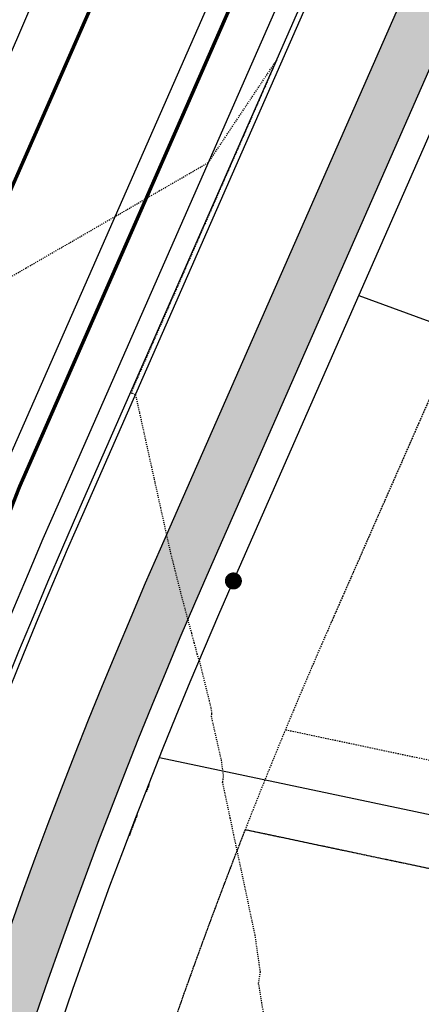
# Model space of a CAD drawing. Units: feet. Extents: x 3247972 to 3253996, y 1400884 to 1410814.
# Drawn here: x 3248998 to 3249036, y 1406845 to 1406937 of the extents above; entities that cross this region are included whole.
import ezdxf

# ---------------------------------------------------------------- set-up
doc = ezdxf.new("R2010")
doc.units = ezdxf.units.FT
doc.header["$MEASUREMENT"] = 0
for name, pattern in [('DOT', [0.125, 0, -0.125]), ('HIDDEN', [0.20500000000000002, 0.125, -0.08]), ('HIDDEN2', [0.10250000000000001, 0.0625, -0.04])]:
    doc.linetypes.add(name, pattern=pattern)
for name, color, linetype in [('V-BLDG-SBCK', 11, 'HIDDEN'), ('V-BNDY-EASE', 132, 'HIDDEN'), ('V-BNDY-LOTS-ADJT', 61, 'Continuous'), ('V-BNDY-PROP', 146, 'Continuous'), ('V-LINE-ROAD-CURB-BACK', 81, 'Continuous'), ('V-LINE-ROAD-CURB-FACE', 41, 'Continuous'), ('V-LINE-ROAD-CURB-LIPP', 191, 'Continuous'), ('V-LINE-SITE-SDWK', 21, 'Continuous'), ('V-LINE-STRP-YELW-SOLD', 61, 'Continuous'), ('V-LINE-UTIL-GASS', 52, 'GASEX'), ('V-LINE-UTIL-SSAN', 101, 'SANEX'), ('V-MTRL-CONC', 150, 'Continuous'), ('V-NODE-MNMT', 12, 'Continuous'), ('V-TOPO-CONT-MINR', 250, 'HIDDEN2')]:
    doc.layers.add(name, color=color, linetype=linetype)
doc.layers.add('V-LINE-TOPO-BNDY', color=250, linetype='DOT', plot=False)
doc.styles.get("Standard").update_dxf_attribs({"font": 'simplex.shx', "width": 0.73})
doc.linetypes.add('GASEX', pattern='A,0.25,-0.125,0.25,-0.125,0.25,-0.125,0.25,-0.063,["G",Standard,S=0.08,R=0,X=-0.03,Y=-0.04],-0.063', length=1.501)
doc.linetypes.add('SANEX', pattern='A,0.2,-0.125,0.25,-0.125,0.25,-0.125,0.25,-0.1,["SS",Standard,S=0.08,R=0,X=-0.06,Y=-0.04],-0.1', length=1.525)

# ---------------------------------------------------------------- blocks, each defined once
blk = doc.blocks.new('SPT5')
at = {"color": 0, "linetype": 'ByBlock', "const_width": 0.5, "flags": 128}
blk.add_lwpolyline([(-0.25, 0, 1), (0.25, 0, 1)], format="xyb", close=True, dxfattribs=at)

msp = doc.modelspace()

# ---------------------------------------------------------------- hatches: boundary and pattern name
at = {"layer": 'V-MTRL-CONC', "transparency": 33554495}
h = msp.add_hatch(color=256, dxfattribs=at)
h.dxf.hatch_style = 1
edge = h.paths.add_edge_path()
edge.add_line((3250993.904788148, 1407805.724312411), (3251110.477206475, 1407806.465348541))
edge.add_line((3251110.477206475, 1407806.465348541), (3251110.444953943, 1407811.46524454))
edge.add_line((3251110.444953943, 1407811.46524454), (3250993.872978319, 1407810.724211223))
edge.add_arc((3250997.285543224, 1407278.010060659), 532.7250808913092, 90.36703153397217, 113.9773250966057)
edge.add_line((3250780.79934903, 1407764.764351379), (3250776.330978272, 1407758.48096241))
edge.add_line((3250776.330978272, 1407758.48096241), (3250766.32792992, 1407753.905044616))
edge.add_line((3250766.32792992, 1407753.905044616), (3250768.407892554, 1407749.358204456))
edge.add_line((3250768.407892554, 1407749.358204456), (3250779.629263055, 1407754.491446558))
edge.add_line((3250779.629263055, 1407754.491446558), (3250784.082349491, 1407760.753342829))
edge.add_arc((3250997.293095548, 1407277.942388273), 527.7928003236684, 90.3678281460468, 113.8263950280681, ccw=False)
edge = h.paths.add_edge_path()
edge.add_arc((3250863.96659075, 1407567.089619599), 44.50000000236247, 63.68503120580321, 92.74546811426906)
edge.add_line((3250861.835079771, 1407611.538541533), (3250852.123845714, 1407595.00712824))
edge.add_line((3250852.123845714, 1407595.00712824), (3250846.653942868, 1407592.541329615))
edge.add_line((3250846.653942868, 1407592.541329615), (3250848.708775055, 1407587.983077244))
edge.add_line((3250848.708775055, 1407587.983077244), (3250855.629138647, 1407591.102734668))
edge.add_line((3250855.629138647, 1407591.102734668), (3250864.567131708, 1407606.317861443))
edge.add_arc((3250864.520809907, 1407566.817888606), 39.4999999976982, 64.07798503628652, 89.93280900573723, ccw=False)
edge.add_arc((3250903.864075585, 1407647.762977681), 50.49999999995779, 244.0779850379755, 516.0830332787567)
edge.add_arc((3250821.592020757, 1407684.250084904), 39.4999999951768, 306.69465510112434, 336.0830332938248, ccw=False)
edge.add_line((3250845.195259573, 1407652.577744969), (3250825.507383178, 1407654.094150831))
edge.add_line((3250825.507383178, 1407654.094150831), (3250818.887920337, 1407650.923254669))
edge.add_line((3250818.887920337, 1407650.923254669), (3250821.048006107, 1407646.413927728))
edge.add_line((3250821.048006107, 1407646.413927728), (3250826.459198436, 1407649.006030652))
edge.add_line((3250826.459198436, 1407649.006030652), (3250846.617118562, 1407647.453420932))
edge.add_arc((3250821.592020756, 1407684.250084904), 44.49999999588972, 304.2192862558367, 336.083033293951)
edge.add_arc((3250903.864075589, 1407647.762977683), 45.50000000336765, -116.31496879891421, 156.0830332814685, ccw=False)
edge = h.paths.add_edge_path()
edge.add_line((3250743.862341332, 1407597.972429008), (3250755.996014226, 1407615.502411835))
edge.add_line((3250755.996014226, 1407615.502411835), (3250761.420048385, 1407618.067534333))
edge.add_line((3250761.420048385, 1407618.067534333), (3250759.282446303, 1407622.587562799))
edge.add_line((3250759.282446303, 1407622.587562799), (3250752.647274167, 1407619.449671551))
edge.add_line((3250752.647274167, 1407619.449671551), (3250740.506958608, 1407601.910091809))
edge.add_line((3250740.506958608, 1407601.910091809), (3250295.174299659, 1407389.945818392))
edge.add_arc((3250433.7751625, 1407098.748203801), 322.4999998821615, 115.4529721078721, 123.7483487052321)
edge.add_line((3250254.611490686, 1407366.902317374), (3250225.564406158, 1407358.718115848))
edge.add_line((3250225.564406158, 1407358.718115848), (3250216.951615789, 1407349.881308026))
edge.add_line((3250216.951615789, 1407349.881308026), (3250220.532243724, 1407346.391450781))
edge.add_line((3250220.532243724, 1407346.391450781), (3250228.209929662, 1407354.268832239))
edge.add_line((3250228.209929662, 1407354.268832239), (3250256.733328217, 1407362.305481898))
edge.add_arc((3250433.775162602, 1407098.748203633), 317.5000000772904, 115.45297211154511, 123.89081726900261, ccw=False)
edge.add_line((3250297.323150247, 1407385.431126692), (3250743.862341332, 1407597.972429008))
edge = h.paths.add_edge_path()
edge.add_line((3250760.080982327, 1407561.38941847), (3250781.126776121, 1407559.662948944))
edge.add_line((3250781.126776121, 1407559.662948944), (3250787.761948258, 1407562.800840193))
edge.add_line((3250787.761948258, 1407562.800840193), (3250785.624346177, 1407567.32086866))
edge.add_line((3250785.624346177, 1407567.32086866), (3250780.200312017, 1407564.755746162))
edge.add_line((3250780.200312017, 1407564.755746162), (3250759.14786624, 1407566.482761376))
edge.add_line((3250759.14786624, 1407566.482761376), (3250312.36510436, 1407353.828284787))
edge.add_arc((3250433.775162569, 1407098.748203684), 282.5000000174031, 115.4529721100415, 139.4035186864093)
edge.add_line((3250219.269728306, 1407282.578747069), (3250223.068728847, 1407279.323014476))
edge.add_arc((3250433.736900391, 1407098.810957075), 277.4268937373664, 115.45140688630079, 139.4082173733827, ccw=False)
edge.add_line((3250314.513954928, 1407349.313593077), (3250760.080982327, 1407561.38941847))
edge = h.paths.add_edge_path()
edge.add_line((3250812.381194683, 1407547.377888593), (3250794.847099223, 1407559.514408114))
edge.add_line((3250794.847099223, 1407559.514408114), (3250792.281976725, 1407564.938442274))
edge.add_line((3250792.281976725, 1407564.938442274), (3250787.761948258, 1407562.800840193))
edge.add_line((3250787.761948258, 1407562.800840193), (3250790.899839506, 1407556.165668057))
edge.add_line((3250790.899839506, 1407556.165668057), (3250808.439419249, 1407544.025352496))
edge.add_line((3250808.439419249, 1407544.025352496), (3250890.464464557, 1407371.692388364))
edge.add_line((3250890.464464557, 1407371.692388364), (3250885.698424152, 1407353.437847662))
edge.add_line((3250885.698424152, 1407353.437847662), (3250885.779114051, 1407346.76562084))
edge.add_line((3250885.779114051, 1407346.76562084), (3250899.839055053, 1407341.936307676))
edge.add_arc((3250876.484811379, 1407353.363437894), 26.00000005010449, 333.9276970620995, 345.7375075336499)
edge.add_line((3250901.683419062, 1407346.95795794), (3250890.778748467, 1407346.826083412))
edge.add_line((3250890.778748467, 1407346.826083412), (3250890.706193379, 1407352.825644709))
edge.add_line((3250890.706193379, 1407352.825644709), (3250895.763091398, 1407372.194207051))
edge.add_line((3250895.763091398, 1407372.194207051), (3250812.381194683, 1407547.377888593))
edge = h.paths.add_edge_path()
edge.add_line((3250864.829387019, 1407326.489045127), (3250879.840015326, 1407341.693431339))
edge.add_line((3250879.840015326, 1407341.693431339), (3250885.839576623, 1407341.765986425))
edge.add_line((3250885.839576623, 1407341.765986425), (3250885.991977718, 1407329.16397943))
edge.add_arc((3250876.484811442, 1407353.363437847), 25.99999996659474, 291.4482207575822, 303.8328288836415)
edge.add_line((3250890.960874456, 1407331.766132508), (3250890.839211038, 1407341.826448997))
edge.add_line((3250890.839211038, 1407341.826448997), (3250899.838552984, 1407341.935281627))
edge.add_line((3250899.838552984, 1407341.935281627), (3250885.779114051, 1407346.76562084))
edge.add_line((3250885.779114051, 1407346.76562084), (3250877.725252751, 1407346.668222284))
edge.add_line((3250877.725252751, 1407346.668222284), (3250862.496168046, 1407331.242559829))
edge.add_arc((3250926.315803976, 1406812.654761978), 522.5000000093556, 97.01578837251226, 115.4529721136302)
edge.add_line((3250701.760917535, 1407284.440044692), (3250355.922922672, 1407119.832087408))
edge.add_arc((3250236.661715039, 1407370.397476794), 277.5000000076496, 279.325526380577, 295.45297211365533, ccw=False)
edge.add_line((3250281.628777523, 1407096.565022005), (3250193.270179697, 1407082.055322663))
edge.add_line((3250193.270179697, 1407082.055322663), (3250175.162605939, 1407089.705972899))
edge.add_line((3250175.162605939, 1407089.705972899), (3250167.820071681, 1407088.518996346))
edge.add_line((3250167.820071681, 1407088.518996346), (3250168.618000768, 1407083.583076051))
edge.add_line((3250168.618000768, 1407083.583076051), (3250174.541105123, 1407084.540590955))
edge.add_line((3250174.541105123, 1407084.540590955), (3250192.654889649, 1407076.887316601))
edge.add_line((3250192.654889649, 1407076.887316601), (3250282.438994864, 1407091.631103901))
edge.add_arc((3250236.661715047, 1407370.397476774), 282.4999999858204, 279.3255263796481, 295.4529721140358)
edge.add_line((3250358.07177326, 1407115.317395708), (3250703.909768122, 1407279.925352991))
edge.add_arc((3250926.315803974, 1406812.654761984), 517.5000000036642, 96.82367927541259, 115.4529721137896, ccw=False)
edge = h.paths.add_edge_path(flags=17)
edge.add_line((3250209.104978168, 1407261.627171789), (3250205.056866738, 1407264.56192797))
edge.add_arc((3250433.775162578, 1407098.748203691), 282.5000000196577, 144.0590441491811, 178.2147690356558)
edge.add_line((3250151.412281318, 1407107.548959225), (3250161.92663648, 1407093.644171615))
edge.add_line((3250161.92663648, 1407093.644171615), (3250162.884151385, 1407087.721067259))
edge.add_line((3250162.884151385, 1407087.721067259), (3250167.820071681, 1407088.518996346))
edge.add_line((3250167.820071681, 1407088.518996346), (3250166.664257392, 1407095.668763532))
edge.add_line((3250166.664257392, 1407095.668763532), (3250156.47018114, 1407109.149995903))
edge.add_arc((3250433.775162565, 1407098.748203695), 277.5000000076359, 144.0590441482092, 177.8518254266331, ccw=False)
edge = h.paths.add_edge_path()
edge.add_arc((3250236.661715071, 1407370.397476696), 322.4999999058372, 279.3255263778572, 295.4529721161318)
edge.add_line((3250375.262577964, 1407079.199862103), (3250719.835379899, 1407243.205627533))
edge.add_arc((3250931.94129198, 1406793.841423041), 496.9075429274423, 98.06561165154739, 115.2679369271078, ccw=False)
edge.add_line((3250862.221683173, 1407285.833579855), (3250879.276798764, 1407276.122733701))
edge.add_line((3250879.276798764, 1407276.122733701), (3250886.632350896, 1407276.211687325))
edge.add_line((3250886.632350896, 1407276.211687325), (3250893.256385155, 1407281.292160024))
edge.add_line((3250893.256385155, 1407281.292160024), (3250886.644196048, 1407276.238528567))
edge.add_line((3250886.644196048, 1407276.238528567), (3250886.594513748, 1407281.211595357))
edge.add_line((3250886.594513748, 1407281.211595357), (3250880.572327027, 1407281.138766652))
edge.add_line((3250880.572327027, 1407281.138766652), (3250863.23046441, 1407291.012880902))
edge.add_arc((3250931.836575773, 1406794.071973264), 501.6543274018018, 97.86038899399398, 115.2702053256239)
edge.add_line((3250717.686529311, 1407247.720319234), (3250373.113727375, 1407083.714553804))
edge.add_arc((3250236.661715033, 1407370.397476817), 317.5000000311172, 279.32552638102703, 295.45297211299953, ccw=False)
edge.add_line((3250288.110516259, 1407057.093677172), (3250200.023910315, 1407042.628642645))
edge.add_line((3250200.023910315, 1407042.628642645), (3250183.494478116, 1407029.155800299))
edge.add_line((3250183.494478116, 1407029.155800299), (3250177.571373758, 1407028.198285394))
edge.add_line((3250177.571373758, 1407028.198285394), (3250178.369302846, 1407023.262365097))
edge.add_line((3250178.369302846, 1407023.262365097), (3250185.614983059, 1407024.433684457))
edge.add_line((3250185.614983059, 1407024.433684457), (3250202.149585304, 1407037.910740813))
edge.add_line((3250202.149585304, 1407037.910740813), (3250288.920733601, 1407052.159759068))
edge = h.paths.add_edge_path()
edge.add_arc((3250885.205212899, 1407267.801902251), 26.00000003224762, 19.52314230866283, 31.69523866374228)
edge.add_line((3250907.327437043, 1407281.462326864), (3250891.571522739, 1407281.271784311))
edge.add_line((3250891.571522739, 1407281.271784311), (3250891.429132849, 1407293.045967327))
edge.add_arc((3250885.205212932, 1407267.801902284), 25.99999998156407, 76.14995902870038, 87.32208730748076)
edge.add_line((3250886.419968783, 1407293.773509228), (3250886.632350896, 1407276.211687325))
edge.add_line((3250886.632350896, 1407276.211687325), (3250886.721093921, 1407268.87354961))
edge.add_line((3250886.721093921, 1407268.87354961), (3250907.933519991, 1407233.105032713))
edge.add_arc((3251427.969964137, 1407283.783880078), 522.4999988621727, 185.5660406849381, 188.7346296491291)
edge.add_arc((3250439.567681246, 1407131.925640604), 477.4999999978741, 0.36748364993979976, 8.734629646596488, ccw=False)
edge.add_line((3250917.057859861, 1407134.988208934), (3250917.462765041, 1407071.872955061))
edge.add_line((3250917.462765041, 1407071.872955061), (3250906.976314505, 1407053.544117187))
edge.add_line((3250906.976314505, 1407053.544117187), (3250907.005124265, 1407046.204427769))
edge.add_line((3250907.005124265, 1407046.204427769), (3250912.005085748, 1407046.224053625))
edge.add_line((3250912.005085748, 1407046.224053625), (3250911.981534721, 1407052.224007404))
edge.add_line((3250911.981534721, 1407052.224007404), (3250922.471299706, 1407070.558638466))
edge.add_line((3250922.471299706, 1407070.558638466), (3250922.057757019, 1407135.020277712))
edge.add_arc((3250439.548078271, 1407131.924080239), 482.5196125799058, 0.3676539989871911, 8.734459297414174)
edge.add_arc((3251428.217403611, 1407283.814651393), 517.7492415304882, 185.4438617224644, 188.7338371585541, ccw=False)
edge.add_line((3250912.803402719, 1407234.695563557), (3250891.704540398, 1407270.2725886))
edge.add_line((3250891.704540398, 1407270.2725886), (3250891.631985311, 1407276.272149897))
edge.add_line((3250891.631985311, 1407276.272149897), (3250898.316482142, 1407276.352988182))
edge.add_line((3250898.316482142, 1407276.352988182), (3250909.710384178, 1407276.490779181))
edge = h.paths.add_edge_path()
edge.add_arc((3251427.969965072, 1407283.783880204), 477.4999998051359, 183.9176738620564, 188.734629647295, ccw=False)
edge.add_line((3250951.585762966, 1407251.159628529), (3250962.931455988, 1407271.086018352))
edge.add_line((3250962.931455988, 1407271.086018352), (3250962.842502364, 1407278.441570482))
edge.add_line((3250962.842502364, 1407278.441570482), (3250957.84286795, 1407278.38110791))
edge.add_line((3250957.84286795, 1407278.38110791), (3250957.913548401, 1407272.536559696))
edge.add_line((3250957.913548401, 1407272.536559696), (3250946.496510998, 1407252.326562561))
edge.add_arc((3251427.685273577, 1407283.752769881), 482.2138858840747, 183.7366532213201, 188.7361128826209)
edge.add_arc((3250439.567681281, 1407131.925640612), 517.4999999625123, 0.3674836491397855, 8.73462964632131, ccw=False)
edge.add_line((3250957.057037127, 1407135.244759161), (3250957.838350535, 1407013.456260163))
edge.add_line((3250957.838350535, 1407013.456260163), (3250957.961205352, 1406994.30606573))
edge.add_line((3250957.961205352, 1406994.30606573), (3250962.961102464, 1406994.338141719))
edge.add_line((3250962.961102464, 1406994.338141719), (3250962.838247647, 1407013.488336153))
edge.add_line((3250962.838247647, 1407013.488336153), (3250962.056926376, 1407135.278060849))
edge.add_arc((3250439.567681246, 1407131.925640607), 522.4999999987677, 0.3676188496893312, 8.73462964627935)
edge = h.paths.add_edge_path()
edge.add_line((3250901.024796342, 1407041.18091526), (3250907.024750121, 1407041.204466287))
edge.add_line((3250907.024750121, 1407041.204466287), (3250907.005124265, 1407046.204427769))
edge.add_line((3250907.005124265, 1407046.204427769), (3250899.665434845, 1407046.17561801))
edge.add_line((3250899.665434845, 1407046.17561801), (3250881.28214245, 1407035.465589833))
edge.add_line((3250881.28214245, 1407035.465589833), (3250866.511642528, 1407035.370832202))
edge.add_arc((3250868.259783971, 1406762.876439598), 272.4999999978016, 90.36756628881118, 115.4529721138322)
edge.add_line((3250751.14742693, 1407008.927137275), (3250408.949477017, 1406846.051726364))
edge.add_arc((3250547.550339945, 1406554.854111672), 322.5000000108259, 115.4529721141256, 139.903739597795)
edge.add_line((3250300.849630492, 1406762.567880985), (3250296.925458767, 1406757.90715988))
edge.add_line((3250296.925458767, 1406757.90715988), (3250282.699423578, 1406756.384467333))
edge.add_line((3250282.699423578, 1406756.384467333), (3250276.769694862, 1406752.05893983))
edge.add_line((3250276.769694862, 1406752.05893983), (3250279.716341465, 1406748.019475288))
edge.add_line((3250279.716341465, 1406748.019475288), (3250284.563698917, 1406751.555451212))
edge.add_line((3250284.563698917, 1406751.555451212), (3250299.455881856, 1406753.149445298))
edge.add_line((3250299.455881856, 1406753.149445298), (3250304.674447675, 1406759.347512447))
edge.add_arc((3250547.550339904, 1406554.854111727), 317.4999999434002, 115.4529721116021, 139.903739605467, ccw=False)
edge.add_line((3250411.098327606, 1406841.537034664), (3250753.296277537, 1407004.412445583))
edge.add_arc((3250868.259783956, 1406762.876439665), 267.4999999316525, 90.36756628576461, 115.45297211257679, ccw=False)
edge.add_line((3250866.543718518, 1407030.37093509), (3250882.647267094, 1407030.474244667))
edge.add_line((3250882.647267094, 1407030.474244667), (3250901.024796342, 1407041.18091526))
edge = h.paths.add_edge_path()
edge.add_line((3250866.800326464, 1406990.371758193), (3250881.252254469, 1406990.464472081))
edge.add_line((3250881.252254469, 1406990.464472081), (3250899.578682439, 1406979.97940032))
edge.add_line((3250899.578682439, 1406979.97940032), (3250906.918371859, 1406980.00821008))
edge.add_line((3250906.918371859, 1406980.00821008), (3250906.898746002, 1406985.008171563))
edge.add_line((3250906.898746002, 1406985.008171563), (3250900.898792224, 1406984.984620535))
edge.add_line((3250900.898792224, 1406984.984620535), (3250882.559976452, 1406995.476779711))
edge.add_line((3250882.559976452, 1406995.476779711), (3250866.768250475, 1406995.371655306))
edge.add_arc((3250868.25978398, 1406762.87643956), 232.5000000361482, 90.3675662838544, 115.4529721118204)
edge.add_line((3250768.338231633, 1406972.80960367), (3250426.140281741, 1406809.93419277))
edge.add_arc((3250547.550339899, 1406554.854111731), 282.4999999373551, 115.4529721063679, 139.9037396009277)
edge.add_line((3250331.448168098, 1406736.804932854), (3250329.575490399, 1406734.580761976))
edge.add_line((3250329.575490399, 1406734.580761976), (3250325.78496538, 1406713.595730885))
edge.add_line((3250325.78496538, 1406713.595730885), (3250321.90910632, 1406709.015587159))
edge.add_line((3250321.90910632, 1406709.015587159), (3250325.725892758, 1406705.78570461))
edge.add_line((3250325.725892758, 1406705.78570461), (3250330.467196238, 1406711.388553179))
edge.add_line((3250330.467196238, 1406711.388553179), (3250334.258906851, 1406732.380147928))
edge.add_line((3250334.258906851, 1406732.380147928), (3250335.272985298, 1406733.584564337))
edge.add_arc((3250547.550339935, 1406554.854111685), 277.4999999943936, 115.4529721091078, 139.9037395986531, ccw=False)
edge.add_line((3250428.289132328, 1406805.419501069), (3250770.487082221, 1406968.29491197))
edge.add_arc((3250868.259783971, 1406762.876439599), 227.4999999970848, 90.3675662816438, 115.45297211381569, ccw=False)
edge = h.paths.add_edge_path()
edge.add_line((3250923.656139994, 1406885.869730168), (3250923.209869908, 1406954.686880484))
edge.add_line((3250923.209869908, 1406954.686880484), (3250911.941884367, 1406974.027882158))
edge.add_line((3250911.941884367, 1406974.027882158), (3250911.918333341, 1406980.027835936))
edge.add_line((3250911.918333341, 1406980.027835936), (3250906.918371859, 1406980.00821008))
edge.add_line((3250906.918371859, 1406980.00821008), (3250906.947181618, 1406972.668520659))
edge.add_line((3250906.947181618, 1406972.668520659), (3250918.223363384, 1406953.313450527))
edge.add_line((3250918.223363384, 1406953.313450527), (3250918.656242882, 1406885.837654203))
edge.add_arc((3250691.160924285, 1406884.378196642), 227.4999999995439, -89.779302086715, 0.36756629524427353, ccw=False)
edge.add_line((3250692.03723056, 1406656.879884369), (3250450.264859458, 1406655.948595477))
edge.add_arc((3250449.388553182, 1406883.44690775), 227.499999999517, 240.3443662592844, 270.22069791340226, ccw=False)
edge.add_line((3250336.824759527, 1406685.74601661), (3250331.328741327, 1406701.04440113))
edge.add_line((3250331.328741327, 1406701.04440113), (3250325.725892758, 1406705.78570461))
edge.add_line((3250325.725892758, 1406705.78570461), (3250322.496010208, 1406701.96891817))
edge.add_line((3250322.496010208, 1406701.96891817), (3250327.076153934, 1406698.093059113))
edge.add_line((3250327.076153934, 1406698.093059113), (3250332.740402252, 1406682.326399387))
edge.add_arc((3250449.388553193, 1406883.446907789), 232.5000000386343, 239.88663860756, 270.2206979159678)
edge.add_line((3250450.284118958, 1406650.94863257), (3250692.056490039, 1406651.879921462))
edge.add_arc((3250691.160924297, 1406884.378196631), 232.4999999880019, 270.220697910393, 360.3675662919063)
edge = h.paths.add_edge_path()
edge.add_line((3250963.65531689, 1406886.126338086), (3250963.108652016, 1406971.338615004))
edge.add_line((3250963.108652016, 1406971.338615004), (3250958.108754904, 1406971.306539014))
edge.add_line((3250958.108754904, 1406971.306539014), (3250958.655419779, 1406886.094262096))
edge.add_arc((3250691.1609243, 1406884.378196628), 267.4999999854498, -89.77930208983258, 0.3675662920738887, ccw=False)
edge.add_line((3250692.191306388, 1406616.880181112), (3250450.418935312, 1406615.94889222))
edge.add_arc((3250448.804484946, 1406880.766582801), 264.8226117501839, 220.0625205312183, 270.34929708065647, ccw=False)
edge.add_line((3250246.124462875, 1406710.320625537), (3250241.937374874, 1406706.754353808))
edge.add_arc((3250449.388553182, 1406883.44690775), 272.4999999998011, 220.422058628266, 270.2206979188979)
edge.add_line((3250450.438194791, 1406610.948929313), (3250692.210565867, 1406611.880218205))
edge.add_arc((3250691.160924285, 1406884.378196642), 272.4999999994481, 270.2206979133173, 360.3675662890537)
edge = h.paths.add_edge_path()
edge.add_arc((3250433.775162496, 1407098.748203706), 317.4999999435797, 146.8953421702631, 197.5404882386476, ccw=False)
edge.add_line((3250167.813566328, 1407272.157198076), (3250171.01942993, 1407295.590815743))
edge.add_line((3250171.01942993, 1407295.590815743), (3250179.64459952, 1407304.440324768))
edge.add_line((3250179.64459952, 1407304.440324768), (3250176.063971585, 1407307.930182012))
edge.add_line((3250176.063971585, 1407307.930182012), (3250166.288883285, 1407297.900845055))
edge.add_line((3250166.288883285, 1407297.900845055), (3250162.989884135, 1407273.786442709))
edge.add_arc((3250433.407741867, 1407098.718422938), 322.1406980289514, 147.0810551337949, 197.5551326629889)
edge.add_line((3250126.270052262, 1407001.553259682), (3250189.55865378, 1406801.32094732))
edge.add_arc((3250448.639042767, 1406883.074657873), 271.6731807646019, 197.5132706571211, 215.3099932309913)
edge.add_line((3250226.943732202, 1406726.0475697), (3250230.903364411, 1406729.108084741))
edge.add_arc((3250448.651801588, 1406883.081357152), 266.6873647356502, 197.5133080645844, 215.2647187480129, ccw=False)
edge.add_line((3250194.326174875, 1406802.82784566), (3250131.037573345, 1407003.060158059))
edge = h.paths.add_edge_path()
edge.add_line((3250173.726381151, 1407000.724372438), (3250179.540622206, 1407016.016684884))
edge.add_line((3250179.540622206, 1407016.016684884), (3250178.369302846, 1407023.262365097))
edge.add_line((3250178.369302846, 1407023.262365097), (3250173.43338255, 1407022.46443601))
edge.add_line((3250173.43338255, 1407022.46443601), (3250174.390897454, 1407016.541331654))
edge.add_line((3250174.390897454, 1407016.541331654), (3250168.434727166, 1407000.875724368))
edge.add_line((3250168.434727166, 1407000.875724368), (3250227.698822499, 1406813.376134173))
edge.add_arc((3250450.363459314, 1406883.891669822), 233.5636556822409, 197.5724438508719, 211.4734613601904)
edge.add_line((3250251.161201152, 1406761.947249699), (3250269.194254395, 1406753.959650679))
edge.add_line((3250269.194254395, 1406753.959650679), (3250272.730230318, 1406749.112293226))
edge.add_line((3250272.730230318, 1406749.112293226), (3250276.769694862, 1406752.05893983))
edge.add_line((3250276.769694862, 1406752.05893983), (3250272.44416736, 1406757.988668545))
edge.add_line((3250272.44416736, 1406757.988668545), (3250254.618727943, 1406765.884306655))
edge.add_arc((3250450.386063006, 1406883.897883171), 228.5870812618351, 197.5729170190013, 211.0826518432665, ccw=False)
edge.add_line((3250232.466343589, 1406814.883032529), (3250173.726381151, 1407000.724372438))
edge = h.paths.add_edge_path()
edge.add_line((3250669.578719047, 1407855.330368388), (3250652.757821748, 1407884.139800741))
edge.add_line((3250652.757821748, 1407884.139800741), (3250652.728576148, 1407890.139729465))
edge.add_line((3250652.728576148, 1407890.139729465), (3250647.728635544, 1407890.115358131))
edge.add_line((3250647.728635544, 1407890.115358131), (3250647.764411424, 1407882.775699363))
edge.add_line((3250647.764411424, 1407882.775699363), (3250664.931268159, 1407853.37373649))
edge.add_arc((3250879.371498202, 1407912.717124965), 222.5000000369685, 195.4686965429565, 202.4515935238749)
edge.add_line((3250673.736438855, 1407827.743762174), (3250671.787894234, 1407803.242284146))
edge.add_line((3250671.787894234, 1407803.242284146), (3250674.942297719, 1407796.614946111))
edge.add_line((3250674.942297719, 1407796.614946111), (3250679.45698942, 1407798.763796699))
edge.add_line((3250679.45698942, 1407798.763796699), (3250676.878368715, 1407804.18142674))
edge.add_line((3250676.878368715, 1407804.18142674), (3250678.816433055, 1407828.551123158))
edge.add_arc((3250879.371498521, 1407912.717125071), 217.5000003720598, 195.2984619176968, 202.7661024898084, ccw=False)
edge = h.paths.add_edge_path()
edge.add_line((3249001.592521007, 1407026.154734224), (3248997.015629963, 1407028.167709231))
edge.add_line((3248997.015629963, 1407028.167709231), (3248947.631083046, 1406915.882315879))
edge.add_arc((3249499.146802896, 1406673.319621389), 602.4999999997036, 156.259577372594, 180.2294949010155)
edge.add_line((3248896.651636013, 1406670.906349255), (3248897.478692108, 1406464.424331694))
edge.add_line((3248897.478692108, 1406464.424331694), (3248905.882251922, 1406319.978020989))
edge.add_line((3248905.882251922, 1406319.978020989), (3248910.888823545, 1406320.010589553))
edge.add_line((3248910.888823545, 1406320.010589553), (3248902.478651999, 1406464.444358848))
edge.add_line((3248902.478651999, 1406464.444358848), (3248901.651595904, 1406670.926376409))
edge.add_arc((3249499.146802898, 1406673.319621389), 597.5000000010297, 156.2595773726624, 180.2294949010202, ccw=False)
edge.add_line((3248952.207976987, 1406913.869347459), (3249001.592521007, 1407026.154734224))
edge = h.paths.add_edge_path()
edge.add_line((3249060.380693436, 1406985.949098344), (3249055.803449277, 1406987.961270474))
edge.add_line((3249055.803449277, 1406987.961270474), (3249011.707598215, 1406887.700758012))
edge.add_arc((3249499.146802906, 1406673.319621388), 532.5000000092749, 156.2595773728625, 180.2294949008174)
edge.add_line((3248966.65107449, 1406671.18672942), (3248967.572009088, 1406441.267096284))
edge.add_line((3248967.572009088, 1406441.267096284), (3248960.0827472, 1406321.163276098))
edge.add_line((3248960.0827472, 1406321.163276098), (3248965.086584418, 1406321.109041418))
edge.add_line((3248965.086584418, 1406321.109041418), (3248972.572632936, 1406441.121360644))
edge.add_line((3248972.572632936, 1406441.121360644), (3248971.651034381, 1406671.206756574))
edge.add_arc((3249499.146802904, 1406673.319621389), 527.5000000068518, 156.2595773728722, 180.2294949009236, ccw=False)
edge.add_line((3249016.284492156, 1406885.687789593), (3249060.380693436, 1406985.949098344))
h.paths.add_polyline_path([(3250734.872227352, 1407819.546714417), (3250737.238068465, 1407826.210256706), (3250739.392548039, 1407821.683738619)])
edge = h.paths.add_edge_path()
edge.add_line((3250704.014092317, 1407885.221121358), (3250699.074447082, 1407884.446586045))
edge.add_arc((3250879.37149813, 1407912.71712494), 182.4999999610951, 188.911406222662, 202.5259402654295)
edge.add_line((3250710.795120212, 1407842.801069603), (3250730.144756059, 1407829.479036159))
edge.add_line((3250730.144756059, 1407829.479036159), (3250734.853461233, 1407819.586141655))
edge.add_line((3250734.853461233, 1407819.586141655), (3250737.238068465, 1407826.210256706))
edge.add_line((3250737.238068465, 1407826.210256706), (3250734.08366498, 1407832.837594742))
edge.add_line((3250734.08366498, 1407832.837594742), (3250714.856779694, 1407846.075115636))
edge.add_arc((3250879.371498165, 1407912.71712495), 177.4999999979327, 188.9114062242301, 202.0520009526112, ccw=False)
edge = h.paths.add_edge_path()
edge.add_line((3250697.226448129, 1407901.340361487), (3250702.216723473, 1407901.652053636))
edge.add_arc((3250879.371498159, 1407912.717124954), 177.4999999918313, 180.5068090308797, 183.5740463304307, ccw=False)
edge.add_line((3250701.878442155, 1407911.147071616), (3250701.381643854, 1407967.30965331))
edge.add_line((3250701.381643854, 1407967.30965331), (3250696.381839459, 1407967.265426455))
edge.add_line((3250696.381839459, 1407967.265426455), (3250696.87863776, 1407911.102844762))
edge.add_arc((3250879.371498163, 1407912.71712494), 182.4999999955103, 180.5068090264036, 183.5740463258276)
edge = h.paths.add_edge_path()
edge.add_line((3250162.093600852, 1407565.84525926), (3250163.072424014, 1407560.942004706))
edge.add_arc((3250058.827757368, 1408083.138614694), 532.5000000060398, 281.2893947313347, 295.4432036718306)
edge.add_line((3250287.598366858, 1407602.284938156), (3250667.053425068, 1407782.811162565))
edge.add_line((3250667.053425068, 1407782.811162565), (3250671.673518267, 1407789.521633706))
edge.add_line((3250671.673518267, 1407789.521633706), (3250677.091148307, 1407792.100254411))
edge.add_line((3250677.091148307, 1407792.100254411), (3250674.942297719, 1407796.614946111))
edge.add_line((3250674.942297719, 1407796.614946111), (3250668.314959683, 1407793.460542626))
edge.add_line((3250668.314959683, 1407793.460542626), (3250663.695135509, 1407786.75046223))
edge.add_line((3250663.695135509, 1407786.75046223), (3250285.450315603, 1407606.800010227))
edge.add_arc((3250058.827757365, 1408083.138614704), 527.5000000161072, 281.28939473140116, 295.44320723027715, ccw=False)

# ---------------------------------------------------------------- linework, layer by layer
at = {"layer": 'V-BLDG-SBCK'}
for points in [[(3249104.454736966, 1406879.091947456), (3249037.769164829, 1406903.488808383), (3249027.727025446, 1406880.656047107, 0.005259832815305759), (3249023.469499765, 1406870.692626853), (3249097.564756085, 1406855.066621548, -0.02552044889954096)], [(3249095.501236688, 1406845.281843181), (3249019.669840524, 1406861.273984346, 0.01812174816516618), (3249007.317855499, 1406826.058897614), (3249090.786819332, 1406820.730381534, 0.06004429534602274), (3249093.102266035, 1406830.018702173, -0.01576975632157546)]]:
    msp.add_lwpolyline(points, format="xyb", close=True, dxfattribs=at)
at = {"layer": 'V-BNDY-EASE'}
for points in [[(3249149.105065002, 1407156.63267879), (3249027.726727007, 1406880.655368546, 0.1049715275401742), (3248984.150934109, 1406671.256824461), (3248984.977990204, 1406464.7748069)], [(3249023.469499765, 1406870.692626853), (3249112.245180526, 1406851.970655604, -0.02485439514068664), (3249118.54472607, 1406873.937136698), (3249037.769164829, 1406903.488808383)], [(3249007.317855499, 1406826.058897614), (3249106.25826594, 1406819.742710808, 0.0391096435254769), (3249107.986421513, 1406828.158079778, -0.01543685956377566), (3249110.181661129, 1406842.185877237), (3249019.669840524, 1406861.273984346)]]:
    msp.add_lwpolyline(points, format="xyb", dxfattribs=at)
at = {"layer": 'V-BNDY-LOTS-ADJT'}
for points in [[(3249030.375937869, 1406911.517723642), (3249124.907190796, 1406876.93354363)], [(3249011.610173695, 1406868.083671427), (3249116.052625583, 1406846.057722827)]]:
    msp.add_lwpolyline(points, dxfattribs=at)
at = {"layer": 'V-BNDY-PROP'}
msp.add_lwpolyline([(3248974.97812324, 1406464.721565764), (3248974.151014327, 1406671.216770152, -0.1049715275402449), (3249018.572939126, 1406884.681305384), (3249139.951282916, 1407160.658628803, -0.1424689881200143)], format="xyb", dxfattribs=at)
at = {"layer": 'V-LINE-ROAD-CURB-BACK', "flags": 128}
msp.add_lwpolyline([(3248959.478194759, 1406464.672668411), (3248958.651138664, 1406671.154685972, -0.1049715275401375), (3249004.38456791, 1406890.921507483), (3249045.898514172, 1406985.311556121)], format="xyb", dxfattribs=at)
at = {"layer": 'V-LINE-ROAD-CURB-FACE', "flags": 128}
msp.add_lwpolyline([(3248958.97819877, 1406464.670665696), (3248958.151142674, 1406671.152683257, -0.1049715275402251), (3249003.926878516, 1406891.122804325), (3249056.036132311, 1407009.603349854)], format="xyb", dxfattribs=at)
at = {"layer": 'V-LINE-ROAD-CURB-LIPP', "flags": 128}
msp.add_lwpolyline([(3248956.978214813, 1406464.662654834), (3248956.151158718, 1406671.144672395, -0.1049715275402483), (3249002.09612094, 1406891.927991692), (3249054.205374321, 1407010.408536284)], format="xyb", dxfattribs=at)
at = {"layer": 'V-LINE-SITE-SDWK', "flags": 128}
for points in [[(3248967.572009088, 1406441.267096284), (3248966.65107449, 1406671.18672942, -0.1049715275401061), (3249011.707598215, 1406887.700758012), (3249055.803449277, 1406987.961270474)], [(3249058.367718398, 1406981.37220723), (3249016.284492156, 1406885.687789593, 0.1049715275401011), (3248971.651034381, 1406671.206756574), (3248972.572632936, 1406441.121360644)]]:
    msp.add_lwpolyline(points, format="xyb", dxfattribs=at)
at = {"layer": 'V-LINE-STRP-YELW-SOLD', "linetype": 'ByBlock', "const_width": 0.33, "flags": 128}
msp.add_lwpolyline([(3250078.780283818, 1407500.480141234, 4.374098358531095e-05), (3250078.882227731, 1407500.483641124, -0.006434135457655935), (3250063.881924675, 1407500.160522996), (3249615.778891928, 1407496.275663977, 0.2950860165067286), (3249119.812962325, 1407169.515718834), (3248998.434605787, 1406893.538366428, 0.1049715275402942), (3248952.151190805, 1406671.128650671), (3248952.9782469, 1406464.64663311)], format="xyb", dxfattribs=at)
at = {"layer": 'V-LINE-STRP-YELW-SOLD', "const_width": 0.33, "flags": 128}
msp.add_lwpolyline([(3248940.978343161, 1406464.598567939), (3248940.151287066, 1406671.0805855, -0.1049715275403049), (3248987.45006033, 1406898.369490633), (3249044.416805434, 1407027.894489468)], format="xyb", dxfattribs=at)
at = {"layer": 'V-LINE-TOPO-BNDY', "ltscale": 0.1, "extrusion": (0.002955699560032768, 0.01574647160471561, -0.9998716479989384), "elevation": 24811.35676558927}
msp.add_lwpolyline([(-2933699.527209162, 1981963.472783769), (-2933699.527462122, 1981963.47420494), (-2933699.536041861, 1981963.78360789), (-2933699.527209162, 1981963.472783769)], close=True, dxfattribs=at)
at = {"layer": 'V-LINE-TOPO-BNDY', "ltscale": 0.1, "extrusion": (0.002843261917605371, 0.01578900666002816, -0.9998713032837564), "elevation": 24505.88916462139}
msp.add_lwpolyline([(-2948242.32422412, 1960268.412594714), (-2948242.324276216, 1960268.412875382), (-2948242.403911086, 1960269.095939619), (-2948242.32422412, 1960268.412594714)], close=True, dxfattribs=at)
at = {"layer": 'V-LINE-TOPO-BNDY', "ltscale": 0.1}
msp.add_polyline3d([(3249008.782609639, 1406860.732005271, 6945.721129159754), (3249008.780366621, 1406860.72487184, 6945.721011075096), (3249009.520044306, 1406862.680578329, 6945.753991907519), (3249009.493457441, 1406862.615965809, 6945.752891834304), (3249009.467054421, 1406862.551800075, 6945.751797862922), (3249009.448716389, 1406862.507234216, 6945.751038052789), (3249009.333540554, 1406862.22732904, 6945.746265906749), (3249009.287866878, 1406862.116330947, 6945.744373483315), (3249009.255061773, 1406862.036606594, 6945.743014250665), (3249009.14141643, 1406861.760420885, 6945.738305518364), (3249008.995167848, 1406861.40500141, 6945.732078752885), (3249008.994697789, 1406861.403859052, 6945.732058739361), (3249008.993720974, 1406861.401485156, 6945.732017149921), (3249008.991169318, 1406861.395284014, 6945.731908509128), (3249008.990568985, 1406861.393374784, 6945.731879587299), (3249008.990338556, 1406861.392641956, 6945.731868486101), (3249008.95139779, 1406861.26879931, 6945.729992465007), (3249008.902413159, 1406861.113014334, 6945.727421050332), (3249008.882924791, 1406861.051035814, 6945.72639802179), (3249008.815275142, 1406860.835890804, 6945.722846799787), (3249008.801712093, 1406860.792756475, 6945.722134816833)], close=True, dxfattribs=at)
at = {"layer": 'V-LINE-UTIL-GASS', "flags": 128}
msp.add_lwpolyline([(3248953.131, 1406025.924), (3248952.572, 1406129.936), (3248952.688, 1406223.855), (3248952.503521485, 1406323.679736697), (3248950.151206849, 1406671.120639809, -0.1049715275401023), (3248996.603848211, 1406894.343553795), (3249117.982205908, 1407170.320908837, -0.2950860165063222), (3249615.761539275, 1407498.275588697), (3250063.864586194, 1407502.160447839, 0.1092814961122944), (3250308.434700124, 1407558.488851391), (3250761.404697309, 1407773.989901099, -0.1098636235567783), (3250993.768005884, 1407827.223877304), (3251104.98, 1407833.967), (3251416.924999999, 1407834.015), (3251461.311, 1407834.598999999), (3251517.211999999, 1407834.694), (3251539.953, 1407834.452), (3251587.012, 1407834.49)], format="xyb", dxfattribs=at)
at = {"layer": 'V-LINE-UTIL-SSAN', "color": 101, "linetype": 'SANEX', "lineweight": -3}
msp.add_lwpolyline([(3248968.088926259, 1406865.751896483), (3249037.946582783, 1407028.037664579)], dxfattribs=at)
at = {"layer": 'V-TOPO-CONT-MINR', "elevation": 6946}
msp.add_lwpolyline([(3248984.769066837, 1406905.863159192), (3248999.058846985, 1406914.122121778), (3249011.603192134, 1406921.372284441), (3249016.219553648, 1406924.040368864), (3249018.240984622, 1406927.069216044), (3249022.626877421, 1406933.640896801), (3249016.336347872, 1406919.29058223), (3249008.929852545, 1406902.394462914), (3249009.039797137, 1406902.346107881), (3249009.349370378, 1406902.209953624), (3249009.726103434, 1406900.509596155), (3249011.106415406, 1406894.279657658), (3249011.179222396, 1406893.951049946), (3249012.656521478, 1406887.283411099), (3249012.809064227, 1406886.696000221), (3249013.014703976, 1406885.874516148), (3249013.755788649, 1406882.970254792), (3249014.623243293, 1406879.762902115), (3249014.867231979, 1406878.860771069), (3249015.143599755, 1406877.838920608), (3249015.334504518, 1406877.153870711), (3249015.334940371, 1406877.15230668), (3249015.336495427, 1406877.151672168), (3249015.338140823, 1406877.151000794), (3249015.338252028, 1406877.15095425), (3249015.340677571, 1406877.149939053), (3249015.342610558, 1406877.149130011), (3249015.342739445, 1406877.149076066), (3249015.345469845, 1406877.147897658), (3249015.351486079, 1406877.145301124), (3249015.367678834, 1406877.143965272), (3249016.460725341, 1406872.716704136), (3249016.525893627, 1406872.183668261), (3249016.478183633, 1406871.968728256), (3249017.411613259, 1406867.854138222), (3249017.624510802, 1406866.282182999), (3249017.530226754, 1406865.781474905), (3249018.248618286, 1406862.399679486), (3249018.248884371, 1406862.398426899), (3249018.32802693, 1406862.025866906), (3249018.328078667, 1406862.025623361), (3249020.585930299, 1406851.39688964), (3249021.086622944, 1406847.896898369), (3249020.921223426, 1406846.825598694), (3249021.415716383, 1406843.845034925)], dxfattribs=at)

# ---------------------------------------------------------------- block references
at = {"layer": 'V-NODE-MNMT', "xscale": 1.6, "yscale": 1.6, "zscale": 0.793664526171774}
msp.add_blockref('SPT5', (3249018.572939126, 1406884.681305384), dxfattribs=at)

doc.saveas('drawing.dxf')
